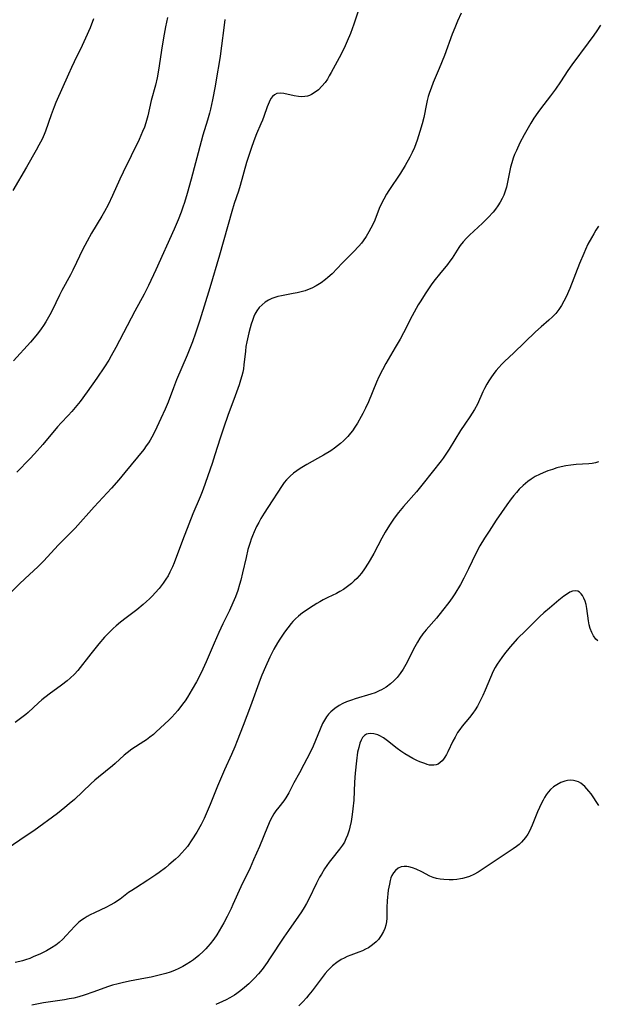
# Model space of a CAD drawing. Units: inches. Extents: x 2053985 to 2059435, y 237768 to 243219.
# Drawn here: x 2056539 to 2056635, y 238063 to 238228 of the extents above; entities that cross this region are included whole.
import ezdxf

# ---------------------------------------------------------------- set-up
doc = ezdxf.new("R2010")
doc.units = ezdxf.units.IN
doc.header["$MEASUREMENT"] = 0
doc.layers.add('c_35_T12S_R18E', color=111, linetype='Continuous')

msp = doc.modelspace()

# ---------------------------------------------------------------- linework, layer by layer
at = {"layer": 'c_35_T12S_R18E'}
for points in [[(2056596.34, 238231.31, 996), (2056594.82, 238226.81, 996), (2056594.24, 238225.23, 996), (2056593.73, 238223.95, 996), (2056593.37, 238223.16, 996), (2056592.99, 238222.36, 996), (2056592.37, 238221.15, 996), (2056591.04, 238218.69, 996), (2056590.73, 238218.14, 996), (2056590.4, 238217.61, 996), (2056590.02, 238217.07, 996), (2056589.48, 238216.42, 996), (2056588.9, 238215.85, 996), (2056588.34, 238215.41, 996), (2056587.75, 238215.05, 996), (2056587.44, 238214.9, 996), (2056587.07, 238214.79, 996), (2056586.63, 238214.71, 996), (2056586.1, 238214.68, 996), (2056585.56, 238214.72, 996), (2056584.84, 238214.83, 996), (2056583.16, 238215.19, 996), (2056582.51, 238215.27, 996), (2056581.94, 238215.19, 996), (2056581.58, 238215.01, 996), (2056581.26, 238214.73, 996), (2056580.98, 238214.36, 996), (2056580.67, 238213.78, 996), (2056580.36, 238212.98, 996), (2056579.81, 238211.39, 996), (2056579.58, 238210.76, 996), (2056579.31, 238210.13, 996), (2056578.58, 238208.49, 996), (2056578.11, 238207.31, 996), (2056577.67, 238206.05, 996), (2056577.4, 238205.22, 996), (2056576.93, 238203.68, 996), (2056575.84, 238199.87, 996), (2056575.55, 238198.94, 996), (2056574.85, 238196.85, 996), (2056574.45, 238195.54, 996), (2056572.38, 238188.21, 996), (2056570.78, 238182.76, 996), (2056569.11, 238177.36, 996), (2056568.4, 238175.19, 996), (2056567.88, 238173.75, 996), (2056567.57, 238172.93, 996), (2056567, 238171.55, 996), (2056565.23, 238167.42, 996), (2056564.7, 238166.1, 996), (2056563.8, 238163.7, 996), (2056563.33, 238162.55, 996), (2056562.63, 238160.97, 996), (2056561.95, 238159.52, 996), (2056561.38, 238158.36, 996), (2056560.82, 238157.37, 996), (2056560.54, 238156.93, 996), (2056560.17, 238156.4, 996), (2056559.74, 238155.82, 996), (2056556.61, 238151.96, 996), (2056555.59, 238150.75, 996), (2056554.35, 238149.33, 996), (2056551.5, 238146.26, 996), (2056548.3, 238142.69, 996), (2056547.27, 238141.62, 996), (2056545.53, 238139.87, 996), (2056543.01, 238137.19, 996), (2056542.07, 238136.23, 996), (2056540.7, 238134.92, 996), (2056539.09, 238133.44, 996), (2056535.14, 238129.63, 996)], [(2056563.73, 238227.9, 1000), (2056563.37, 238226.34, 1000), (2056563.14, 238225.12, 1000), (2056562.82, 238223.15, 1000), (2056562.22, 238219.11, 1000), (2056562, 238217.82, 1000), (2056561.73, 238216.63, 1000), (2056561, 238214.04, 1000), (2056560.42, 238211.47, 1000), (2056560.1, 238210.34, 1000), (2056559.85, 238209.6, 1000), (2056559.57, 238208.88, 1000), (2056559, 238207.56, 1000), (2056556.31, 238202.09, 1000), (2056555.76, 238200.91, 1000), (2056554.55, 238198.18, 1000), (2056553.82, 238196.65, 1000), (2056553.21, 238195.53, 1000), (2056552.77, 238194.76, 1000), (2056551.03, 238191.9, 1000), (2056550.28, 238190.56, 1000), (2056549.54, 238189.1, 1000), (2056548.54, 238186.99, 1000), (2056547.91, 238185.72, 1000), (2056547.53, 238184.98, 1000), (2056546.09, 238182.35, 1000), (2056545.68, 238181.57, 1000), (2056544.46, 238179.01, 1000), (2056544.07, 238178.25, 1000), (2056543.4, 238177.09, 1000), (2056543.02, 238176.51, 1000), (2056542.62, 238175.93, 1000), (2056542.17, 238175.32, 1000), (2056541.74, 238174.78, 1000), (2056540.84, 238173.73, 1000), (2056538.01, 238170.58, 1000)], [(2056612.73, 238228.63, 994), (2056612.14, 238227.31, 994), (2056611.66, 238226.15, 994), (2056611.26, 238225.1, 994), (2056609.95, 238221.55, 994), (2056609.08, 238219.41, 994), (2056608.07, 238217.07, 994), (2056607.71, 238216.13, 994), (2056607.44, 238215.36, 994), (2056607.24, 238214.72, 994), (2056607.07, 238214.07, 994), (2056606.93, 238213.47, 994), (2056606.48, 238211.21, 994), (2056606.22, 238210.17, 994), (2056605.84, 238208.86, 994), (2056605.4, 238207.45, 994), (2056605.19, 238206.82, 994), (2056604.96, 238206.2, 994), (2056604.58, 238205.34, 994), (2056604.18, 238204.57, 994), (2056603.39, 238203.21, 994), (2056602.59, 238201.91, 994), (2056600.67, 238199.03, 994), (2056600.29, 238198.43, 994), (2056599.81, 238197.58, 994), (2056599.3, 238196.54, 994), (2056599.07, 238196.02, 994), (2056598.3, 238194.07, 994), (2056597.98, 238193.34, 994), (2056597.67, 238192.72, 994), (2056597.33, 238192.12, 994), (2056596.87, 238191.36, 994), (2056596.37, 238190.63, 994), (2056596.08, 238190.26, 994), (2056595.65, 238189.73, 994), (2056594.77, 238188.77, 994), (2056592.86, 238186.88, 994), (2056591.19, 238185.14, 994), (2056590.5, 238184.5, 994), (2056590.08, 238184.15, 994), (2056589.36, 238183.63, 994), (2056588.52, 238183.12, 994), (2056587.82, 238182.75, 994), (2056587.1, 238182.43, 994), (2056586.68, 238182.28, 994), (2056586.03, 238182.09, 994), (2056585.38, 238181.93, 994), (2056584.71, 238181.81, 994), (2056582.74, 238181.47, 994), (2056582.15, 238181.35, 994), (2056581.61, 238181.19, 994), (2056581.12, 238181, 994), (2056580.58, 238180.73, 994), (2056580.02, 238180.38, 994), (2056579.5, 238179.97, 994), (2056579.03, 238179.49, 994), (2056578.65, 238178.96, 994), (2056578.31, 238178.38, 994), (2056578.13, 238177.99, 994), (2056577.88, 238177.35, 994), (2056577.67, 238176.74, 994), (2056577.49, 238176.11, 994), (2056577.27, 238175.25, 994), (2056576.96, 238173.78, 994), (2056576.82, 238173, 994), (2056576.71, 238172.24, 994), (2056576.47, 238169.94, 994), (2056576.38, 238169.29, 994), (2056576.27, 238168.7, 994), (2056576.13, 238168.11, 994), (2056575.92, 238167.36, 994), (2056575.69, 238166.62, 994), (2056575.03, 238164.75, 994), (2056573.81, 238161.49, 994), (2056573.11, 238159.54, 994), (2056572.5, 238157.71, 994), (2056571.63, 238154.93, 994), (2056571.15, 238153.46, 994), (2056569.66, 238149.16, 994), (2056569.41, 238148.48, 994), (2056569.19, 238147.92, 994), (2056567.97, 238145.09, 994), (2056567.25, 238143.32, 994), (2056566.2, 238140.63, 994), (2056564.82, 238136.88, 994), (2056564.56, 238136.25, 994), (2056564.12, 238135.32, 994), (2056563.8, 238134.73, 994), (2056563.46, 238134.17, 994), (2056563, 238133.49, 994), (2056562.3, 238132.61, 994), (2056561.67, 238131.9, 994), (2056561.2, 238131.4, 994), (2056560.72, 238130.9, 994), (2056560.22, 238130.42, 994), (2056559.65, 238129.92, 994), (2056558.57, 238129.04, 994), (2056556.83, 238127.74, 994), (2056555.85, 238126.97, 994), (2056555.17, 238126.4, 994), (2056554.66, 238125.95, 994), (2056554.14, 238125.45, 994), (2056553.21, 238124.49, 994), (2056552.23, 238123.35, 994), (2056550.9, 238121.7, 994), (2056548.72, 238118.94, 994), (2056548.2, 238118.34, 994), (2056547.49, 238117.64, 994), (2056546.96, 238117.19, 994), (2056546.04, 238116.47, 994), (2056543.94, 238114.95, 994), (2056542.76, 238114.03, 994), (2056542.17, 238113.52, 994), (2056540.45, 238111.92, 994), (2056540.04, 238111.57, 994), (2056539.18, 238110.9, 994), (2056538.26, 238110.27, 994)], [(2056635.98, 238226.64, 992), (2056635.36, 238225.67, 992), (2056634.87, 238224.95, 992), (2056633.96, 238223.67, 992), (2056631.22, 238219.98, 992), (2056630.57, 238219.04, 992), (2056629.34, 238217.17, 992), (2056628.49, 238215.96, 992), (2056627.65, 238214.82, 992), (2056625.99, 238212.67, 992), (2056625.54, 238212.05, 992), (2056624.86, 238211.07, 992), (2056624.35, 238210.26, 992), (2056623.9, 238209.5, 992), (2056623.25, 238208.33, 992), (2056622.55, 238206.96, 992), (2056621.95, 238205.7, 992), (2056621.67, 238205.02, 992), (2056621.44, 238204.41, 992), (2056621.2, 238203.67, 992), (2056620.99, 238202.91, 992), (2056620.8, 238202.08, 992), (2056620.48, 238200.42, 992), (2056620.29, 238199.6, 992), (2056620.14, 238199.06, 992), (2056619.85, 238198.26, 992), (2056619.58, 238197.67, 992), (2056619.27, 238197.09, 992), (2056618.87, 238196.45, 992), (2056618.49, 238195.93, 992), (2056618.07, 238195.42, 992), (2056617.25, 238194.51, 992), (2056616.3, 238193.58, 992), (2056614.11, 238191.56, 992), (2056613.63, 238191.08, 992), (2056613.08, 238190.48, 992), (2056612.57, 238189.84, 992), (2056612.34, 238189.53, 992), (2056611.21, 238187.74, 992), (2056610.87, 238187.26, 992), (2056610.43, 238186.69, 992), (2056609.1, 238185.06, 992), (2056608.4, 238184.17, 992), (2056607.86, 238183.44, 992), (2056606.73, 238181.79, 992), (2056605.99, 238180.64, 992), (2056605.57, 238179.96, 992), (2056605.22, 238179.36, 992), (2056604.55, 238178.13, 992), (2056603.09, 238175.26, 992), (2056602.53, 238174.21, 992), (2056601.72, 238172.81, 992), (2056600.14, 238170.14, 992), (2056599.58, 238169.11, 992), (2056599, 238167.93, 992), (2056598.61, 238167.04, 992), (2056597.25, 238163.74, 992), (2056596.77, 238162.68, 992), (2056596.33, 238161.81, 992), (2056596.06, 238161.3, 992), (2056595.42, 238160.19, 992), (2056595.01, 238159.54, 992), (2056594.58, 238158.91, 992), (2056594.27, 238158.51, 992), (2056593.84, 238158, 992), (2056593.38, 238157.51, 992), (2056593.1, 238157.24, 992), (2056592.59, 238156.79, 992), (2056592.09, 238156.4, 992), (2056591.58, 238156.02, 992), (2056590.97, 238155.6, 992), (2056589.78, 238154.86, 992), (2056588.78, 238154.29, 992), (2056587, 238153.32, 992), (2056585.89, 238152.65, 992), (2056585.31, 238152.27, 992), (2056584.76, 238151.86, 992), (2056584.21, 238151.38, 992), (2056583.59, 238150.75, 992), (2056583.2, 238150.27, 992), (2056582.83, 238149.77, 992), (2056580.44, 238146.11, 992), (2056579.85, 238145.18, 992), (2056579.32, 238144.3, 992), (2056578.94, 238143.63, 992), (2056578.59, 238142.95, 992), (2056578.18, 238142.09, 992), (2056577.9, 238141.41, 992), (2056577.68, 238140.85, 992), (2056577.49, 238140.28, 992), (2056577.14, 238139.12, 992), (2056576.83, 238137.79, 992), (2056576.26, 238135.2, 992), (2056575.96, 238134.01, 992), (2056575.75, 238133.26, 992), (2056575.44, 238132.3, 992), (2056575.04, 238131.23, 992), (2056574.63, 238130.23, 992), (2056574.05, 238128.93, 992), (2056572.96, 238126.69, 992), (2056572.28, 238125.24, 992), (2056571.51, 238123.49, 992), (2056570.18, 238120.38, 992), (2056569.61, 238119.13, 992), (2056569.15, 238118.19, 992), (2056568.55, 238117.06, 992), (2056567.84, 238115.8, 992), (2056567.05, 238114.48, 992), (2056566.65, 238113.88, 992), (2056566.24, 238113.3, 992), (2056565.42, 238112.27, 992), (2056564.94, 238111.7, 992), (2056564.44, 238111.16, 992), (2056563.95, 238110.66, 992), (2056561.82, 238108.67, 992), (2056561.38, 238108.27, 992), (2056560.79, 238107.78, 992), (2056560.19, 238107.33, 992), (2056559.78, 238107.05, 992), (2056557.76, 238105.78, 992), (2056556.98, 238105.2, 992), (2056556.5, 238104.79, 992), (2056554.96, 238103.4, 992), (2056554.53, 238103.03, 992), (2056552.22, 238101.15, 992), (2056551.59, 238100.61, 992), (2056550.91, 238100, 992), (2056548.18, 238097.41, 992), (2056547.32, 238096.65, 992), (2056546.58, 238096.04, 992), (2056545.33, 238095.07, 992), (2056541.38, 238092.19, 992), (2056539.98, 238091.2, 992), (2056537.12, 238089.26, 992)], [(2056551.38, 238227.65, 1002), (2056550.79, 238226.18, 1002), (2056550.05, 238224.45, 1002), (2056549.47, 238223.2, 1002), (2056548.13, 238220.51, 1002), (2056547.68, 238219.57, 1002), (2056547.18, 238218.45, 1002), (2056545.1, 238213.72, 1002), (2056544.8, 238212.99, 1002), (2056544.29, 238211.68, 1002), (2056543.35, 238208.93, 1002), (2056543.13, 238208.35, 1002), (2056542.78, 238207.58, 1002), (2056542.25, 238206.57, 1002), (2056541.79, 238205.75, 1002), (2056540.16, 238202.9, 1002), (2056537.9, 238199.04, 1002)], [(2056573.3, 238227.58, 998), (2056573.11, 238226.17, 998), (2056572.75, 238223.18, 998), (2056572.5, 238221.42, 998), (2056572.29, 238220.07, 998), (2056572.03, 238218.48, 998), (2056571.67, 238216.44, 998), (2056571.23, 238214.18, 998), (2056570.89, 238212.61, 998), (2056570.73, 238211.93, 998), (2056570.41, 238210.74, 998), (2056569.64, 238208.24, 998), (2056569.34, 238207.2, 998), (2056567.69, 238200.9, 998), (2056567.02, 238198.52, 998), (2056566.57, 238197.05, 998), (2056566.29, 238196.23, 998), (2056566, 238195.43, 998), (2056565.47, 238194.11, 998), (2056564.83, 238192.58, 998), (2056561.79, 238185.77, 998), (2056560.56, 238183.15, 998), (2056559.82, 238181.71, 998), (2056558.28, 238178.89, 998), (2056555.1, 238172.85, 998), (2056554.3, 238171.41, 998), (2056553.9, 238170.72, 998), (2056553.19, 238169.6, 998), (2056551.9, 238167.7, 998), (2056550.32, 238165.44, 998), (2056549.11, 238163.81, 998), (2056548.3, 238162.79, 998), (2056547.74, 238162.13, 998), (2056547.16, 238161.48, 998), (2056545.98, 238160.26, 998), (2056545.35, 238159.58, 998), (2056542.89, 238156.66, 998), (2056541.5, 238155.07, 998), (2056540.73, 238154.25, 998), (2056538.59, 238152, 998)], [(2056635.69, 238193.05, 990), (2056635.24, 238192.38, 990), (2056634.86, 238191.77, 990), (2056634.49, 238191.14, 990), (2056633.91, 238190.06, 990), (2056633.48, 238189.16, 990), (2056633.19, 238188.54, 990), (2056632.49, 238186.86, 990), (2056630.87, 238182.69, 990), (2056630.26, 238181.27, 990), (2056629.89, 238180.53, 990), (2056629.48, 238179.82, 990), (2056629.02, 238179.14, 990), (2056628.52, 238178.52, 990), (2056627.97, 238177.93, 990), (2056627.39, 238177.38, 990), (2056626.09, 238176.28, 990), (2056625.15, 238175.44, 990), (2056621.51, 238171.92, 990), (2056620, 238170.49, 990), (2056619.54, 238170.03, 990), (2056619.05, 238169.51, 990), (2056618.59, 238168.97, 990), (2056618.19, 238168.46, 990), (2056617.69, 238167.76, 990), (2056617.36, 238167.25, 990), (2056617.04, 238166.73, 990), (2056616.65, 238166.01, 990), (2056616.38, 238165.44, 990), (2056615.44, 238163.39, 990), (2056614.95, 238162.47, 990), (2056614.58, 238161.86, 990), (2056614.19, 238161.26, 990), (2056613.36, 238160.04, 990), (2056612.65, 238158.95, 990), (2056610.72, 238155.84, 990), (2056610.31, 238155.2, 990), (2056609.73, 238154.38, 990), (2056609.39, 238153.94, 990), (2056606.41, 238150.14, 990), (2056605.26, 238148.75, 990), (2056603.09, 238146.28, 990), (2056602.3, 238145.3, 990), (2056601.56, 238144.33, 990), (2056600.75, 238143.15, 990), (2056600.03, 238141.99, 990), (2056599.51, 238141.03, 990), (2056598.16, 238138.47, 990), (2056597.54, 238137.38, 990), (2056597.21, 238136.83, 990), (2056596.62, 238135.91, 990), (2056596.08, 238135.18, 990), (2056595.7, 238134.73, 990), (2056595.3, 238134.28, 990), (2056594.88, 238133.87, 990), (2056594.44, 238133.47, 990), (2056593.79, 238132.93, 990), (2056593.1, 238132.45, 990), (2056592.51, 238132.11, 990), (2056591.91, 238131.79, 990), (2056590.5, 238131.11, 990), (2056589.69, 238130.7, 990), (2056589.16, 238130.4, 990), (2056588.64, 238130.09, 990), (2056587.44, 238129.35, 990), (2056586.84, 238128.95, 990), (2056586.25, 238128.53, 990), (2056585.58, 238127.98, 990), (2056585.11, 238127.54, 990), (2056584.65, 238127.08, 990), (2056584.38, 238126.78, 990), (2056583.8, 238126.07, 990), (2056583.25, 238125.34, 990), (2056582.47, 238124.17, 990), (2056582.08, 238123.52, 990), (2056581.49, 238122.49, 990), (2056580.8, 238121.17, 990), (2056580.06, 238119.56, 990), (2056579.48, 238118.15, 990), (2056579.2, 238117.42, 990), (2056577.58, 238112.96, 990), (2056576.35, 238109.75, 990), (2056575.35, 238107.18, 990), (2056574.95, 238106.21, 990), (2056574.4, 238104.93, 990), (2056573.24, 238102.37, 990), (2056572.54, 238100.78, 990), (2056572.06, 238099.63, 990), (2056570.82, 238096.54, 990), (2056570.18, 238095.01, 990), (2056569.81, 238094.21, 990), (2056569.32, 238093.23, 990), (2056568.6, 238091.96, 990), (2056567.78, 238090.64, 990), (2056567.03, 238089.58, 990), (2056566.61, 238089.04, 990), (2056566.12, 238088.47, 990), (2056565.54, 238087.89, 990), (2056565.05, 238087.43, 990), (2056563.96, 238086.49, 990), (2056563.37, 238086.01, 990), (2056562.32, 238085.22, 990), (2056561.76, 238084.82, 990), (2056560.43, 238083.92, 990), (2056558.36, 238082.62, 990), (2056557.74, 238082.21, 990), (2056557.23, 238081.85, 990), (2056555.8, 238080.77, 990), (2056554.86, 238080.15, 990), (2056554.16, 238079.75, 990), (2056553.55, 238079.43, 990), (2056551.53, 238078.48, 990), (2056550.83, 238078.13, 990), (2056550.32, 238077.85, 990), (2056549.82, 238077.55, 990), (2056549.37, 238077.24, 990), (2056548.94, 238076.9, 990), (2056548.59, 238076.58, 990), (2056548.25, 238076.25, 990), (2056546.8, 238074.7, 990), (2056546.22, 238074.1, 990), (2056545.61, 238073.54, 990), (2056545.33, 238073.31, 990), (2056545.06, 238073.11, 990), (2056544.37, 238072.63, 990), (2056543.54, 238072.15, 990), (2056542.98, 238071.86, 990), (2056542.41, 238071.59, 990), (2056541.42, 238071.17, 990), (2056540.72, 238070.88, 990), (2056540, 238070.63, 990), (2056539.51, 238070.48, 990), (2056539.06, 238070.37, 990), (2056538.29, 238070.22, 990)], [(2056635.67, 238153.74, 988), (2056635.17, 238153.57, 988), (2056634.62, 238153.46, 988), (2056634.06, 238153.39, 988), (2056631.91, 238153.29, 988), (2056631.07, 238153.2, 988), (2056630.22, 238153.07, 988), (2056629.44, 238152.9, 988), (2056628.7, 238152.72, 988), (2056627.96, 238152.49, 988), (2056627.2, 238152.22, 988), (2056626.45, 238151.93, 988), (2056625.83, 238151.65, 988), (2056625.12, 238151.29, 988), (2056624.43, 238150.88, 988), (2056623.85, 238150.48, 988), (2056623.07, 238149.81, 988), (2056622.42, 238149.17, 988), (2056621.95, 238148.65, 988), (2056621.51, 238148.11, 988), (2056621.09, 238147.56, 988), (2056620.39, 238146.59, 988), (2056618.6, 238143.99, 988), (2056617.39, 238142.18, 988), (2056616.63, 238141, 988), (2056615.88, 238139.74, 988), (2056615.21, 238138.46, 988), (2056613.99, 238135.88, 988), (2056613.2, 238134.31, 988), (2056612.62, 238133.27, 988), (2056611.68, 238131.73, 988), (2056611.22, 238131.04, 988), (2056610.68, 238130.26, 988), (2056609.65, 238128.93, 988), (2056608.6, 238127.66, 988), (2056606.87, 238125.71, 988), (2056606.34, 238125.04, 988), (2056605.86, 238124.33, 988), (2056605.45, 238123.67, 988), (2056605, 238122.86, 988), (2056603.51, 238119.93, 988), (2056603.07, 238119.17, 988), (2056602.56, 238118.41, 988), (2056602.04, 238117.75, 988), (2056601.52, 238117.2, 988), (2056600.96, 238116.69, 988), (2056600.22, 238116.15, 988), (2056599.43, 238115.69, 988), (2056599.06, 238115.51, 988), (2056598.37, 238115.22, 988), (2056597.66, 238114.97, 988), (2056595.06, 238114.2, 988), (2056594.43, 238113.99, 988), (2056593.58, 238113.67, 988), (2056592.96, 238113.39, 988), (2056592.37, 238113.07, 988), (2056591.65, 238112.59, 988), (2056590.98, 238112.02, 988), (2056590.61, 238111.63, 988), (2056590.28, 238111.2, 988), (2056589.93, 238110.65, 988), (2056589.61, 238110.07, 988), (2056589.18, 238109.13, 988), (2056588.01, 238106.32, 988), (2056587.48, 238105.15, 988), (2056586.5, 238103.24, 988), (2056585.76, 238101.87, 988), (2056584.81, 238100.18, 988), (2056583.96, 238098.5, 988), (2056583.49, 238097.7, 988), (2056583.11, 238097.17, 988), (2056582.3, 238096.14, 988), (2056581.81, 238095.48, 988), (2056581.48, 238094.99, 988), (2056581.18, 238094.48, 988), (2056580.88, 238093.92, 988), (2056580.39, 238092.86, 988), (2056579.05, 238089.55, 988), (2056578.08, 238087.31, 988), (2056577.49, 238086.02, 988), (2056575.93, 238082.8, 988), (2056574.64, 238079.86, 988), (2056574.34, 238079.19, 988), (2056573.68, 238077.86, 988), (2056573.11, 238076.8, 988), (2056572.73, 238076.12, 988), (2056571.93, 238074.8, 988), (2056571.43, 238074.08, 988), (2056570.84, 238073.3, 988), (2056570.47, 238072.87, 988), (2056570.09, 238072.45, 988), (2056569.71, 238072.06, 988), (2056568.93, 238071.36, 988), (2056568.05, 238070.66, 988), (2056567.53, 238070.3, 988), (2056566.83, 238069.85, 988), (2056566.3, 238069.55, 988), (2056565.59, 238069.19, 988), (2056564.86, 238068.87, 988), (2056564.14, 238068.6, 988), (2056563.41, 238068.37, 988), (2056562.53, 238068.12, 988), (2056560.97, 238067.75, 988), (2056560.06, 238067.56, 988), (2056557.39, 238067.07, 988), (2056556.16, 238066.81, 988), (2056555.5, 238066.65, 988), (2056554.56, 238066.39, 988), (2056553.71, 238066.12, 988), (2056551.4, 238065.29, 988), (2056549.78, 238064.74, 988), (2056548.92, 238064.48, 988), (2056548.08, 238064.27, 988), (2056547.3, 238064.11, 988), (2056546.51, 238063.97, 988), (2056543.04, 238063.44, 988), (2056541.05, 238063.09, 988)], [(2056635.53, 238123.88, 986), (2056635.23, 238124.16, 986), (2056634.81, 238124.72, 986), (2056634.55, 238125.25, 986), (2056634.3, 238125.94, 986), (2056634.13, 238126.56, 986), (2056634, 238127.2, 986), (2056633.72, 238129.28, 986), (2056633.6, 238129.92, 986), (2056633.44, 238130.47, 986), (2056633.24, 238130.97, 986), (2056632.98, 238131.45, 986), (2056632.76, 238131.74, 986), (2056632.52, 238131.97, 986), (2056632.19, 238132.15, 986), (2056631.78, 238132.23, 986), (2056631.31, 238132.15, 986), (2056630.9, 238131.97, 986), (2056630.48, 238131.72, 986), (2056629.9, 238131.32, 986), (2056629.05, 238130.65, 986), (2056627.46, 238129.34, 986), (2056626.52, 238128.52, 986), (2056625.88, 238127.93, 986), (2056623.46, 238125.57, 986), (2056622.16, 238124.24, 986), (2056620.93, 238122.87, 986), (2056619.97, 238121.7, 986), (2056619.5, 238121.08, 986), (2056619.12, 238120.54, 986), (2056618.76, 238119.99, 986), (2056618.42, 238119.4, 986), (2056618.1, 238118.79, 986), (2056617.63, 238117.76, 986), (2056616.76, 238115.65, 986), (2056616.38, 238114.77, 986), (2056615.8, 238113.62, 986), (2056615.44, 238112.98, 986), (2056615.06, 238112.36, 986), (2056614.68, 238111.79, 986), (2056614.14, 238111.08, 986), (2056612.91, 238109.61, 986), (2056612.52, 238109.09, 986), (2056612.15, 238108.55, 986), (2056611.71, 238107.79, 986), (2056611.37, 238107.12, 986), (2056610.54, 238105.34, 986), (2056610.3, 238104.88, 986), (2056610.04, 238104.46, 986), (2056609.81, 238104.13, 986), (2056609.56, 238103.84, 986), (2056609.24, 238103.55, 986), (2056608.89, 238103.32, 986), (2056608.55, 238103.18, 986), (2056608.19, 238103.11, 986), (2056607.84, 238103.11, 986), (2056607.47, 238103.15, 986), (2056607.07, 238103.25, 986), (2056606.65, 238103.38, 986), (2056605.82, 238103.7, 986), (2056605.34, 238103.92, 986), (2056604.67, 238104.25, 986), (2056603.99, 238104.61, 986), (2056603.32, 238105.02, 986), (2056602.66, 238105.45, 986), (2056602.05, 238105.9, 986), (2056600.46, 238107.18, 986), (2056599.8, 238107.66, 986), (2056599.14, 238108.04, 986), (2056598.82, 238108.18, 986), (2056598.18, 238108.37, 986), (2056597.67, 238108.43, 986), (2056597.19, 238108.37, 986), (2056596.91, 238108.28, 986), (2056596.58, 238108.07, 986), (2056596.29, 238107.74, 986), (2056596.04, 238107.31, 986), (2056595.83, 238106.8, 986), (2056595.63, 238106.1, 986), (2056595.46, 238105.28, 986), (2056595.25, 238103.86, 986), (2056595.02, 238101.8, 986), (2056594.91, 238100.31, 986), (2056594.8, 238097.27, 986), (2056594.68, 238095.86, 986), (2056594.56, 238094.91, 986), (2056594.37, 238093.75, 986), (2056594.16, 238092.76, 986), (2056594.04, 238092.28, 986), (2056593.77, 238091.44, 986), (2056593.51, 238090.82, 986), (2056593.25, 238090.3, 986), (2056592.95, 238089.8, 986), (2056592.45, 238089.1, 986), (2056591.14, 238087.47, 986), (2056590.73, 238086.95, 986), (2056590.32, 238086.39, 986), (2056589.92, 238085.8, 986), (2056589.41, 238084.96, 986), (2056589.11, 238084.41, 986), (2056588.59, 238083.41, 986), (2056587.29, 238080.77, 986), (2056586.92, 238080.06, 986), (2056586.52, 238079.37, 986), (2056586.07, 238078.65, 986), (2056585.6, 238077.94, 986), (2056583.92, 238075.56, 986), (2056583.16, 238074.45, 986), (2056580.76, 238070.78, 986), (2056580.33, 238070.18, 986), (2056579.5, 238069.05, 986), (2056578.89, 238068.3, 986), (2056578.26, 238067.58, 986), (2056577.98, 238067.29, 986), (2056577.3, 238066.62, 986), (2056576.59, 238066, 986), (2056575.96, 238065.5, 986), (2056575.3, 238065.03, 986), (2056574.89, 238064.76, 986), (2056574.13, 238064.31, 986), (2056573.51, 238063.98, 986), (2056572.89, 238063.67, 986), (2056571.79, 238063.17, 986)], [(2056635.74, 238096.42, 984), (2056634.42, 238098.33, 984), (2056634.06, 238098.81, 984), (2056633.73, 238099.2, 984), (2056633.39, 238099.56, 984), (2056633.07, 238099.85, 984), (2056632.73, 238100.1, 984), (2056632.35, 238100.32, 984), (2056631.96, 238100.48, 984), (2056631.48, 238100.58, 984), (2056630.99, 238100.6, 984), (2056630.51, 238100.55, 984), (2056630.02, 238100.43, 984), (2056629.4, 238100.21, 984), (2056628.7, 238099.86, 984), (2056628.15, 238099.5, 984), (2056627.64, 238099.06, 984), (2056627.26, 238098.64, 984), (2056626.92, 238098.17, 984), (2056626.65, 238097.74, 984), (2056626.41, 238097.29, 984), (2056626.13, 238096.76, 984), (2056625.8, 238096.05, 984), (2056625.49, 238095.33, 984), (2056624.59, 238093.11, 984), (2056624.13, 238092.12, 984), (2056623.85, 238091.62, 984), (2056623.48, 238091.06, 984), (2056623.16, 238090.66, 984), (2056622.81, 238090.28, 984), (2056622.41, 238089.91, 984), (2056621.97, 238089.57, 984), (2056621.4, 238089.17, 984), (2056620.06, 238088.28, 984), (2056617.94, 238086.82, 984), (2056616.08, 238085.59, 984)], [(2056616.08, 238085.59, 984), (2056615.55, 238085.27, 984), (2056614.85, 238084.89, 984), (2056614.13, 238084.57, 984), (2056613.55, 238084.38, 984), (2056612.95, 238084.22, 984), (2056612.61, 238084.15, 984), (2056612, 238084.06, 984), (2056611.38, 238084, 984), (2056610.73, 238083.98, 984), (2056609.83, 238084.02, 984), (2056609.23, 238084.1, 984), (2056608.64, 238084.22, 984), (2056608.07, 238084.4, 984), (2056607.52, 238084.63, 984), (2056606.15, 238085.32, 984), (2056605.22, 238085.75, 984), (2056604.62, 238085.98, 984), (2056604.02, 238086.15, 984), (2056603.67, 238086.21, 984), (2056603.2, 238086.24, 984), (2056602.75, 238086.18, 984), (2056602.22, 238085.95, 984), (2056601.76, 238085.56, 984), (2056601.45, 238085.17, 984), (2056601.19, 238084.72, 984), (2056601.02, 238084.3, 984), (2056600.89, 238083.86, 984), (2056600.75, 238083.24, 984), (2056600.58, 238082.25, 984), (2056600.37, 238080.49, 984), (2056600.31, 238079.36, 984), (2056600.31, 238077.61, 984), (2056600.26, 238077, 984), (2056600.16, 238076.4, 984), (2056600, 238075.88, 984), (2056599.79, 238075.38, 984), (2056599.41, 238074.69, 984), (2056598.93, 238074.06, 984), (2056598.54, 238073.65, 984), (2056597.93, 238073.12, 984), (2056597.25, 238072.65, 984), (2056596.78, 238072.4, 984), (2056596.29, 238072.16, 984), (2056595.67, 238071.91, 984), (2056594.34, 238071.43, 984), (2056593.71, 238071.17, 984), (2056593.21, 238070.94, 984), (2056592.73, 238070.67, 984), (2056591.97, 238070.19, 984), (2056591.26, 238069.63, 984), (2056590.92, 238069.31, 984), (2056590.48, 238068.86, 984), (2056590.06, 238068.38, 984), (2056589.37, 238067.49, 984), (2056587.85, 238065.48, 984), (2056587.31, 238064.79, 984), (2056586.92, 238064.32, 984), (2056586.29, 238063.62, 984), (2056585.64, 238062.94, 984)]]:
    msp.add_polyline3d(points, dxfattribs=at)

doc.saveas('drawing.dxf')
